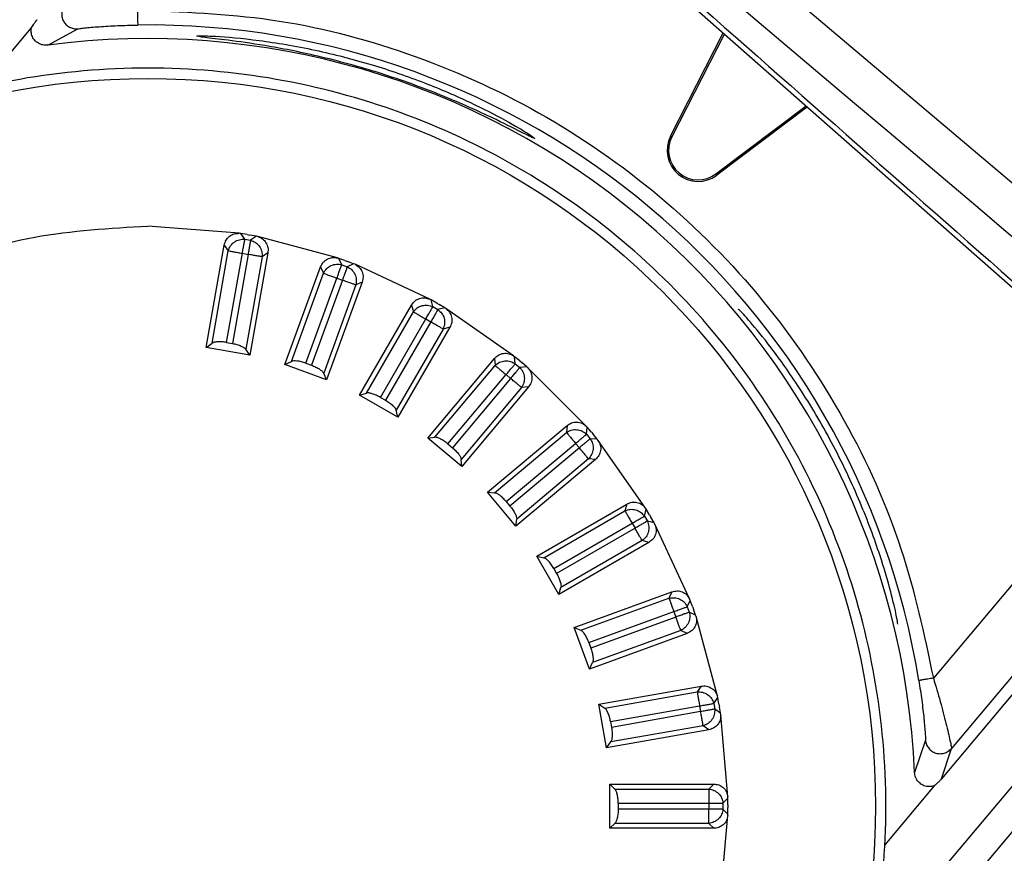
# Model space of a CAD drawing. Units: millimetres. Extents: x 4 to 4721, y 0 to 7620.
# Drawn here: x 2512 to 2545, y 3829 to 3857 of the extents above; entities that cross this region are included whole.
import ezdxf

# ---------------------------------------------------------------- set-up
doc = ezdxf.new("R2010")
doc.units = ezdxf.units.MM
doc.header["$LTSCALE"] = 50
doc.header["$PDSIZE"] = -1
doc.dimstyles.new('RUNG$0', dxfattribs={"dimscale": 4, "dimtxt": 2.5, "dimasz": 2.5, "dimexe": 1.25, "dimexo": 0.625, "dimtad": 1, "dimtih": 1, "dimtoh": 1, "dimdec": 0, "dimzin": 0, "dimdsep": 46, "dimlunit": 6, "dimtxsty": 'Standard', "dimcen": 2.5, "dimse1": 1, "dimse2": 1, "dimclrd": 5, "dimclre": 5, "dimclrt": 2, "dimadec": 0, "dimazin": 0, "dimtfac": 1, "dimtdec": 4, "dimtofl": 0, "dimtmove": 0, "dimatfit": 2, "dimfxl": 1, "dimtolj": 1, "dimtzin": 0, "dimarcsym": 0})

# ---------------------------------------------------------------- blocks, each defined once
blk = doc.blocks.new('*D106')
at = {"color": 5, "lineweight": -2, "transparency": 16777216}
for p, q in [((2849.824, 4696.811), (2849.824, 4312.144)), ((2849.824, 3868.808), (2849.824, 4253.476))]:
    blk.add_line(p, q, dxfattribs=at)
at = {"color": 5, "transparency": 16777216}
for points in [[(2843.824, 4696.811), (2855.824, 4696.811), (2849.824, 4732.811)], [(2843.824, 3868.808), (2855.824, 3868.808), (2849.824, 3832.808)]]:
    blk.add_solid(points, dxfattribs=at)
at = {"layer": 'Defpoints', "color": 0, "transparency": 16777216}
for p in [(2437.303, 4732.811), (2438.408, 3832.808), (2849.824, 3832.808)]:
    blk.add_point(p, dxfattribs=at)
at = {"color": 2, "transparency": 16777216, "insert": (2849.824, 4282.81), "char_height": 42, "attachment_point": 5}
blk.add_mtext('\\A1;{\\fUnivers|b0|i0|c238|p34;900}', dxfattribs=at)
blk = doc.blocks.new('*D107')
at = {"color": 5, "lineweight": -2, "transparency": 16777216}
for p, q in [((3002.103, 4696.811), (3002.103, 4165.242)), ((3002.103, 3568.808), (3002.103, 4100.378))]:
    blk.add_line(p, q, dxfattribs=at)
at = {"color": 5, "transparency": 16777216}
for points in [[(2996.103, 4696.811), (3008.103, 4696.811), (3002.103, 4732.811)], [(2996.103, 3568.808), (3008.103, 3568.808), (3002.103, 3532.808)]]:
    blk.add_solid(points, dxfattribs=at)
at = {"layer": 'Defpoints', "color": 0, "transparency": 16777216}
for p in [(2437.303, 4732.811), (2437.408, 3532.808), (3002.103, 3532.808)]:
    blk.add_point(p, dxfattribs=at)
at = {"color": 2, "transparency": 16777216, "insert": (3002.103, 4132.81), "char_height": 42, "attachment_point": 5}
blk.add_mtext('\\A1;{\\fUnivers|b0|i0|c238|p34;1,200}', dxfattribs=at)

msp = doc.modelspace()

# ---------------------------------------------------------------- linework, layer by layer
at = {"color": 7, "linetype": 'Continuous', "lineweight": 25}
for p, q in [((2521.241, 3872.167), (2615.176, 3792.761)), ((2519.942, 3870.62), (2616.018, 3785.985)), ((2510.285, 3855.167), (2511.96, 3857.163)), ((2512.518, 3856.586), (2513.533, 3857.138)), ((2533.611, 3853.501), (2535.397, 3857.006)), ((2535.437, 3856.97), (2533.658, 3853.477)), ((2535.15, 3852.225), (2538.208, 3854.529)), ((2538.249, 3854.493), (2535.182, 3852.183)), ((2533.611, 3853.501), (2533.658, 3853.477)), ((2535.182, 3852.183), (2535.15, 3852.225)), ((2519.006, 3850.213), (2515.908, 3850.459)), ((2519.057, 3850.207), (2519.006, 3850.213)), ((2519.193, 3850.011), (2519.057, 3850.207)), ((2519.275, 3850.168), (2519.057, 3850.207)), ((2519.275, 3850.168), (2519.365, 3850.152)), ((2519.583, 3850.114), (2519.365, 3850.152)), ((2519.583, 3850.114), (2519.387, 3849.977)), ((2519.632, 3850.103), (2519.583, 3850.114)), ((2522.329, 3849.38), (2519.632, 3850.103)), ((2517.886, 3846.348), (2518.497, 3849.815)), ((2518.497, 3849.815), (2518.634, 3849.62)), ((2519.193, 3850.011), (2519.387, 3849.977)), ((2518.082, 3846.492), (2518.634, 3849.62)), ((2518.577, 3846.516), (2519.11, 3849.536)), ((2519.303, 3849.501), (2518.771, 3846.482)), ((2519.11, 3849.536), (2519.303, 3849.501)), ((2519.974, 3849.554), (2519.363, 3846.087)), ((2519.974, 3849.554), (2519.779, 3849.418)), ((2519.779, 3849.418), (2519.227, 3846.29)), ((2522.377, 3849.365), (2522.329, 3849.38)), ((2522.478, 3849.149), (2522.377, 3849.365)), ((2522.586, 3849.289), (2522.377, 3849.365)), ((2522.478, 3849.149), (2522.663, 3849.082)), ((2522.586, 3849.289), (2522.672, 3849.258)), ((2522.879, 3849.182), (2522.663, 3849.082)), ((2522.879, 3849.182), (2522.672, 3849.258)), ((2522.926, 3849.163), (2522.879, 3849.182)), ((2525.456, 3847.983), (2522.926, 3849.163)), ((2520.554, 3845.768), (2521.758, 3849.076)), ((2520.773, 3845.876), (2521.859, 3848.86)), ((2521.758, 3849.076), (2521.859, 3848.86)), ((2521.264, 3845.814), (2522.313, 3848.695)), ((2522.498, 3848.628), (2521.449, 3845.746)), ((2522.952, 3848.463), (2521.865, 3845.478)), ((2523.168, 3848.563), (2521.964, 3845.255)), ((2522.313, 3848.695), (2522.498, 3848.628)), ((2523.168, 3848.563), (2522.952, 3848.463)), ((2523.081, 3844.734), (2524.842, 3847.783)), ((2524.842, 3847.783), (2524.903, 3847.553)), ((2525.501, 3847.96), (2525.456, 3847.983)), ((2525.563, 3847.729), (2525.501, 3847.96)), ((2525.694, 3847.849), (2525.501, 3847.96)), ((2525.694, 3847.849), (2525.773, 3847.803)), ((2525.964, 3847.693), (2525.773, 3847.803)), ((2523.315, 3844.802), (2524.903, 3847.553)), ((2525.563, 3847.729), (2525.734, 3847.631)), ((2525.964, 3847.693), (2525.734, 3847.631)), ((2526.007, 3847.665), (2525.964, 3847.693)), ((2528.294, 3846.064), (2526.007, 3847.665)), ((2523.789, 3844.656), (2525.322, 3847.311)), ((2525.492, 3847.213), (2523.959, 3844.557)), ((2525.322, 3847.311), (2525.492, 3847.213)), ((2525.91, 3846.971), (2524.322, 3844.221)), ((2526.141, 3847.033), (2524.38, 3843.984)), ((2526.141, 3847.033), (2525.91, 3846.971)), ((2517.886, 3846.348), (2518.082, 3846.492)), ((2518.577, 3846.516), (2518.771, 3846.482)), ((2519.363, 3846.087), (2517.886, 3846.348)), ((2519.363, 3846.087), (2519.227, 3846.29)), ((2520.554, 3845.768), (2520.773, 3845.876)), ((2521.964, 3845.255), (2520.554, 3845.768)), ((2521.264, 3845.814), (2521.449, 3845.746)), ((2525.391, 3843.277), (2527.654, 3845.974)), ((2527.654, 3845.974), (2527.674, 3845.736)), ((2528.334, 3846.033), (2528.294, 3846.064)), ((2528.355, 3845.796), (2528.334, 3846.033)), ((2528.504, 3845.891), (2528.334, 3846.033)), ((2528.355, 3845.796), (2528.506, 3845.669)), ((2528.504, 3845.891), (2528.574, 3845.832)), ((2528.743, 3845.69), (2528.574, 3845.832)), ((2521.964, 3845.255), (2521.865, 3845.478)), ((2525.633, 3843.303), (2527.674, 3845.736)), ((2528.743, 3845.69), (2528.506, 3845.669)), ((2528.78, 3845.656), (2528.743, 3845.69)), ((2530.755, 3843.681), (2528.78, 3845.656)), ((2526.073, 3843.077), (2528.044, 3845.426)), ((2528.195, 3845.299), (2526.224, 3842.95)), ((2528.044, 3845.426), (2528.195, 3845.299)), ((2523.081, 3844.734), (2523.315, 3844.802)), ((2528.565, 3844.989), (2526.524, 3842.556)), ((2528.803, 3845.01), (2526.54, 3842.313)), ((2528.803, 3845.01), (2528.565, 3844.989)), ((2524.38, 3843.984), (2523.081, 3844.734)), ((2523.789, 3844.656), (2523.959, 3844.557)), ((2524.38, 3843.984), (2524.322, 3844.221)), ((2550.04, 3844.107), (2542.519, 3835.144)), ((2527.412, 3841.441), (2530.109, 3843.704)), ((2527.655, 3841.425), (2530.088, 3843.466)), ((2530.109, 3843.704), (2530.088, 3843.466)), ((2530.789, 3843.644), (2530.755, 3843.681)), ((2530.768, 3843.407), (2530.789, 3843.644)), ((2530.932, 3843.474), (2530.789, 3843.644)), ((2530.932, 3843.474), (2530.991, 3843.404)), ((2525.391, 3843.277), (2525.633, 3843.303)), ((2526.54, 3842.313), (2525.391, 3843.277)), ((2528.049, 3841.125), (2530.398, 3843.096)), ((2530.398, 3843.096), (2530.525, 3842.945)), ((2530.768, 3843.407), (2530.895, 3843.256)), ((2531.133, 3843.235), (2530.895, 3843.256)), ((2531.133, 3843.235), (2530.991, 3843.404)), ((2531.163, 3843.195), (2531.133, 3843.235)), ((2532.765, 3840.908), (2531.163, 3843.195)), ((2526.073, 3843.077), (2526.224, 3842.95)), ((2530.525, 3842.945), (2528.176, 3840.974)), ((2551.541, 3842.784), (2543.131, 3832.763)), ((2526.54, 3842.313), (2526.524, 3842.556)), ((2531.073, 3842.555), (2528.376, 3840.292)), ((2530.835, 3842.575), (2528.402, 3840.534)), ((2531.073, 3842.555), (2530.835, 3842.575)), ((2551.842, 3842.518), (2542.796, 3831.738)), ((2527.412, 3841.441), (2527.655, 3841.425)), ((2528.376, 3840.292), (2527.412, 3841.441)), ((2528.049, 3841.125), (2528.176, 3840.974)), ((2529.083, 3839.281), (2532.132, 3841.042)), ((2529.32, 3839.223), (2532.071, 3840.811)), ((2532.132, 3841.042), (2532.071, 3840.811)), ((2532.73, 3840.635), (2532.792, 3840.865)), ((2532.792, 3840.865), (2532.765, 3840.908)), ((2532.903, 3840.673), (2532.792, 3840.865)), ((2528.376, 3840.292), (2528.402, 3840.534)), ((2532.73, 3840.635), (2532.829, 3840.464)), ((2533.059, 3840.403), (2532.829, 3840.464)), ((2532.903, 3840.673), (2532.949, 3840.594)), ((2533.059, 3840.403), (2532.949, 3840.594)), ((2529.657, 3838.86), (2532.312, 3840.393)), ((2532.411, 3840.223), (2529.755, 3838.69)), ((2532.312, 3840.393), (2532.411, 3840.223)), ((2533.082, 3840.357), (2533.059, 3840.403)), ((2534.262, 3837.827), (2533.082, 3840.357)), ((2532.652, 3839.805), (2529.901, 3838.216)), ((2532.882, 3839.743), (2532.652, 3839.805)), ((2532.882, 3839.743), (2529.833, 3837.982)), ((2529.083, 3839.281), (2529.32, 3839.223)), ((2529.833, 3837.982), (2529.083, 3839.281)), ((2529.657, 3838.86), (2529.755, 3838.69)), ((2529.833, 3837.982), (2529.901, 3838.216)), ((2530.355, 3836.865), (2533.663, 3838.069)), ((2530.578, 3836.767), (2533.562, 3837.853)), ((2533.663, 3838.069), (2533.562, 3837.853)), ((2534.181, 3837.564), (2534.282, 3837.78)), ((2534.282, 3837.78), (2534.262, 3837.827)), ((2534.358, 3837.572), (2534.282, 3837.78)), ((2534.181, 3837.564), (2534.249, 3837.379)), ((2534.358, 3837.572), (2534.389, 3837.486)), ((2534.465, 3837.278), (2534.389, 3837.486)), ((2530.846, 3836.35), (2533.727, 3837.399)), ((2533.795, 3837.214), (2530.913, 3836.165)), ((2533.727, 3837.399), (2533.795, 3837.214)), ((2534.465, 3837.278), (2534.249, 3837.379)), ((2534.48, 3837.23), (2534.465, 3837.278)), ((2535.202, 3834.533), (2534.48, 3837.23)), ((2530.355, 3836.865), (2530.578, 3836.767)), ((2530.868, 3835.455), (2530.355, 3836.865)), ((2533.96, 3836.76), (2530.975, 3835.674)), ((2534.176, 3836.659), (2533.96, 3836.76)), ((2534.176, 3836.659), (2530.868, 3835.455)), ((2530.846, 3836.35), (2530.913, 3836.165)), ((2530.868, 3835.455), (2530.975, 3835.674)), ((2531.187, 3834.264), (2534.654, 3834.876)), ((2534.654, 3834.876), (2534.517, 3834.68)), ((2531.39, 3834.129), (2534.517, 3834.68)), ((2535.077, 3834.288), (2535.214, 3834.484)), ((2535.214, 3834.484), (2535.202, 3834.533)), ((2535.252, 3834.265), (2535.214, 3834.484)), ((2531.187, 3834.264), (2531.39, 3834.129)), ((2531.447, 3832.787), (2531.187, 3834.264)), ((2531.581, 3833.672), (2534.601, 3834.205)), ((2534.601, 3834.205), (2534.635, 3834.011)), ((2535.077, 3834.288), (2535.111, 3834.095)), ((2535.306, 3833.958), (2535.111, 3834.095)), ((2535.252, 3834.265), (2535.268, 3834.175)), ((2535.306, 3833.958), (2535.268, 3834.175)), ((2534.635, 3834.011), (2531.616, 3833.478)), ((2535.313, 3833.908), (2535.306, 3833.958)), ((2535.556, 3831.126), (2535.313, 3833.908)), ((2531.581, 3833.672), (2531.616, 3833.478)), ((2534.719, 3833.535), (2531.591, 3832.984)), ((2534.915, 3833.398), (2534.719, 3833.535)), ((2534.915, 3833.398), (2531.447, 3832.787)), ((2531.447, 3832.787), (2531.591, 3832.984)), ((2542.25, 3833.042), (2541.883, 3831.946)), ((2542.796, 3831.738), (2543.131, 3832.763)), ((2543.045, 3828.923), (2545.723, 3832.115)), ((2531.555, 3831.558), (2531.731, 3831.39)), ((2531.555, 3830.058), (2531.555, 3831.558)), ((2531.555, 3831.558), (2535.076, 3831.558)), ((2535.076, 3831.558), (2534.907, 3831.39)), ((2542.548, 3831.496), (2540.874, 3829.501)), ((2531.731, 3831.39), (2534.907, 3831.39)), ((2535.559, 3831.075), (2535.556, 3831.126)), ((2531.841, 3830.907), (2531.841, 3830.71)), ((2531.841, 3830.907), (2534.907, 3830.907)), ((2534.907, 3830.907), (2534.907, 3830.71)), ((2535.39, 3830.907), (2535.559, 3831.075)), ((2535.39, 3830.907), (2535.39, 3830.71)), ((2535.559, 3830.853), (2535.559, 3831.075)), ((2535.559, 3830.853), (2535.559, 3830.762)), ((2535.559, 3830.541), (2535.559, 3830.762)), ((2534.907, 3830.71), (2531.841, 3830.71)), ((2535.313, 3827.71), (2535.556, 3830.491)), ((2535.559, 3830.541), (2535.39, 3830.71)), ((2535.556, 3830.491), (2535.559, 3830.541)), ((2545.847, 3830.734), (2543.798, 3828.292)), ((2531.555, 3830.058), (2531.731, 3830.227)), ((2534.907, 3830.227), (2531.731, 3830.227)), ((2535.076, 3830.058), (2534.907, 3830.227)), ((2535.076, 3830.058), (2531.555, 3830.058))]:
    msp.add_line(p, q, dxfattribs=at)
msp.add_circle((2515.908, 3830.808), 24.651, dxfattribs=at)
for centre, radius, start, end in [((2515.908, 3830.808), 26.463, 9.2553, 90.7447), ((2515.908, 3830.808), 26, 2.509, 97.491), ((2515.908, 3830.808), 25, 90, 100), ((2515.908, 3830.808), 25, 80, 90), ((2515.908, 3830.808), 25, 100, 110), ((2515.908, 3830.808), 25, 70, 80), ((2515.908, 3830.808), 25, 60, 70), ((2534.549, 3853.023), 1.052, 153, 307), ((2534.549, 3853.023), 1, 153, 307), ((2515.908, 3830.808), 25, 50, 60), ((2515.908, 3830.808), 25, 40, 50), ((2515.908, 3830.808), 25, 30, 40), ((2515.908, 3830.808), 25, 20, 30), ((2515.908, 3830.808), 25, 10, 20), ((2515.908, 3830.808), 25, 0, 10), ((2515.908, 3830.808), 25, 350, 0)]:
    msp.add_arc(centre, radius, start, end, dxfattribs=at)
for points, knots in [([(2542.312, 3897.278), (2544.873, 3895.146), (2557.677, 3884.484), (2590.467, 3857.185), (2620.7, 3832.022), (2640.688, 3815.386)], [0, 0, 0, 0, 0.078104, 0.390522, 1, 1, 1, 1]), ([(2631.98, 3805.008), (2631.468, 3805.435), (2628.906, 3807.566), (2618.146, 3816.516), (2585.857, 3843.377), (2555.621, 3868.537), (2533.583, 3886.876)], [0, 0, 0, 0, 0.01562, 0.078101, 0.328026, 1, 1, 1, 1]), ([(2533.188, 3886.406), (2533.688, 3885.965), (2536.189, 3883.76), (2546.69, 3874.502), (2576.953, 3847.82), (2605.22, 3822.907), (2625.485, 3805.046)], [0, 0, 0, 0, 0.016255, 0.081276, 0.34136, 1, 1, 1, 1]), ([(2530.463, 3883.158), (2533.009, 3881.007), (2545.736, 3870.253), (2577.055, 3843.793), (2605.833, 3819.489), (2624.427, 3803.786)], [0, 0, 0, 0, 0.081279, 0.406396, 1, 1, 1, 1]), ([(2614.289, 3791.703), (2613.016, 3792.778), (2603.599, 3800.735), (2572.281, 3827.197), (2542.241, 3852.59), (2520.345, 3871.099)], [0, 0, 0, 0, 0.040626, 0.30071, 1, 1, 1, 1]), ([(2520.058, 3870.758), (2520.558, 3870.317), (2523.058, 3868.112), (2533.56, 3858.854), (2565.076, 3831.073), (2594.597, 3805.062), (2616.115, 3786.102)], [0, 0, 0, 0, 0.01562, 0.078101, 0.328026, 1, 1, 1, 1]), ([(2513.106, 3857.957), (2513.078, 3857.917), (2513.022, 3857.835), (2512.989, 3857.689), (2512.992, 3857.542), (2513.039, 3857.401), (2513.128, 3857.283), (2513.247, 3857.195), (2513.386, 3857.139), (2513.484, 3857.138), (2513.533, 3857.138)], [0, 0, 0, 0, 0.125148, 0.250787, 0.376091, 0.5, 0.623909, 0.749213, 0.874852, 1, 1, 1, 1]), ([(2511.96, 3857.163), (2511.984, 3857.204), (2512.019, 3857.262), (2512.079, 3857.351), (2512.118, 3857.404), (2512.137, 3857.428), (2512.146, 3857.439), (2512.151, 3857.445), (2512.153, 3857.448), (2512.154, 3857.449)], [0, 0, 0, 0, 0.64197, 0.901383, 0.969085, 0.988304, 0.994814, 0.997514, 1, 1, 1, 1]), ([(2515.557, 3857.768), (2517.067, 3857.714), (2520.16, 3857.604), (2524.767, 3856.416), (2529.24, 3854.421), (2533.338, 3851.58), (2536.848, 3848.038), (2539.589, 3843.979), (2541.558, 3839.648), (2542.204, 3836.622), (2542.519, 3835.144)], [0, 0, 0, 0, 0.118052, 0.241864, 0.369838, 0.5, 0.630162, 0.758136, 0.881948, 1, 1, 1, 1]), ([(2512.518, 3856.586), (2512.463, 3856.585), (2512.353, 3856.582), (2512.194, 3856.648), (2512.058, 3856.758), (2511.974, 3856.909), (2511.951, 3857.049), (2511.959, 3857.131), (2511.963, 3857.162)], [0, 0, 0, 0, 0.177101, 0.35358, 0.545953, 0.73351, 0.899469, 1, 1, 1, 1]), ([(2513.533, 3857.138), (2513.549, 3857.141), (2513.582, 3857.148), (2513.807, 3857.175), (2514.241, 3857.214), (2514.879, 3857.253), (2515.336, 3857.263), (2515.564, 3857.268)], [0, 0, 0, 0, 0.12529, 0.251458, 0.501329, 0.750788, 1, 1, 1, 1]), ([(2529.012, 3853.426), (2528.968, 3853.464), (2528.879, 3853.541), (2528.084, 3854.016), (2526.869, 3854.645), (2525.287, 3855.331), (2523.458, 3855.961), (2521.493, 3856.463), (2519.59, 3856.78), (2518.207, 3856.896), (2517.646, 3856.908), (2517.565, 3856.899), (2517.559, 3856.885), (2517.762, 3856.854), (2518.594, 3856.761), (2519.907, 3856.578), (2521.696, 3856.232), (2523.8, 3855.659), (2525.834, 3854.919), (2527.448, 3854.197), (2528.513, 3853.661), (2528.956, 3853.435), (2528.999, 3853.428), (2529.012, 3853.426)], [0, 0, 0, 0, 0.050346, 0.100698, 0.150924, 0.201449, 0.253762, 0.310009, 0.371317, 0.434505, 0.479232, 0.500409, 0.501989, 0.546496, 0.590844, 0.63902, 0.695865, 0.758276, 0.819217, 0.875054, 0.927283, 0.978182, 1, 1, 1, 1]), ([(2518.497, 3849.815), (2518.513, 3849.873), (2518.545, 3849.988), (2518.669, 3850.123), (2518.829, 3850.209), (2518.948, 3850.212), (2519.006, 3850.213)], [0, 0, 0, 0, 0.253392, 0.501174, 0.756694, 1, 1, 1, 1]), ([(2519.632, 3850.103), (2519.688, 3850.081), (2519.799, 3850.037), (2519.92, 3849.9), (2519.988, 3849.731), (2519.979, 3849.613), (2519.974, 3849.554)], [0, 0, 0, 0, 0.251891, 0.499082, 0.755243, 1, 1, 1, 1]), ([(2521.758, 3849.076), (2521.784, 3849.131), (2521.836, 3849.239), (2521.982, 3849.35), (2522.154, 3849.407), (2522.271, 3849.389), (2522.329, 3849.38)], [0, 0, 0, 0, 0.253392, 0.501174, 0.756694, 1, 1, 1, 1]), ([(2522.926, 3849.163), (2522.977, 3849.132), (2523.079, 3849.07), (2523.174, 3848.913), (2523.212, 3848.735), (2523.182, 3848.62), (2523.168, 3848.563)], [0, 0, 0, 0, 0.251891, 0.499082, 0.755243, 1, 1, 1, 1]), ([(2524.842, 3847.783), (2524.877, 3847.832), (2524.946, 3847.929), (2525.109, 3848.014), (2525.289, 3848.039), (2525.401, 3848.002), (2525.456, 3847.983)], [0, 0, 0, 0, 0.253392, 0.501174, 0.756694, 1, 1, 1, 1]), ([(2526.007, 3847.665), (2526.052, 3847.626), (2526.141, 3847.547), (2526.208, 3847.376), (2526.214, 3847.195), (2526.165, 3847.086), (2526.141, 3847.033)], [0, 0, 0, 0, 0.251891, 0.499082, 0.755243, 1, 1, 1, 1]), ([(2541.311, 3836.97), (2541.305, 3837.037), (2541.292, 3837.172), (2541.087, 3838.055), (2540.707, 3839.359), (2540.059, 3841.12), (2539.115, 3843.12), (2538.014, 3844.972), (2537.01, 3846.377), (2536.273, 3847.273), (2535.96, 3847.607), (2535.91, 3847.644), (2535.906, 3847.641), (2535.906, 3847.64)], [0, 0, 0, 0, 0.090132, 0.180235, 0.279365, 0.396341, 0.522946, 0.644066, 0.753692, 0.85622, 0.956711, 0.999083, 1, 1, 1, 1]), ([(2518.577, 3846.516), (2518.522, 3846.524), (2518.412, 3846.539), (2518.265, 3846.539), (2518.146, 3846.524), (2518.104, 3846.503), (2518.082, 3846.492)], [0, 0, 0, 0, 0.248752, 0.500837, 0.746115, 1, 1, 1, 1]), ([(2518.771, 3846.482), (2518.823, 3846.47), (2518.932, 3846.447), (2519.067, 3846.399), (2519.176, 3846.343), (2519.209, 3846.309), (2519.227, 3846.29)], [0, 0, 0, 0, 0.242334, 0.500678, 0.720013, 1, 1, 1, 1]), ([(2527.654, 3845.974), (2527.697, 3846.016), (2527.782, 3846.1), (2527.957, 3846.155), (2528.138, 3846.149), (2528.243, 3846.092), (2528.294, 3846.064)], [0, 0, 0, 0, 0.253392, 0.501174, 0.756694, 1, 1, 1, 1]), ([(2521.264, 3845.814), (2521.212, 3845.831), (2521.106, 3845.865), (2520.961, 3845.891), (2520.841, 3845.897), (2520.796, 3845.883), (2520.773, 3845.876)], [0, 0, 0, 0, 0.248752, 0.500837, 0.746115, 1, 1, 1, 1]), ([(2521.449, 3845.746), (2521.499, 3845.726), (2521.602, 3845.684), (2521.726, 3845.614), (2521.824, 3845.54), (2521.85, 3845.5), (2521.865, 3845.478)], [0, 0, 0, 0, 0.2423341, 0.5006778, 0.7200135, 1, 1, 1, 1]), ([(2528.78, 3845.656), (2528.818, 3845.609), (2528.892, 3845.516), (2528.928, 3845.336), (2528.903, 3845.156), (2528.836, 3845.058), (2528.803, 3845.01)], [0, 0, 0, 0, 0.251891, 0.499082, 0.755243, 1, 1, 1, 1]), ([(2523.789, 3844.656), (2523.74, 3844.682), (2523.641, 3844.734), (2523.503, 3844.784), (2523.386, 3844.811), (2523.339, 3844.805), (2523.315, 3844.802)], [0, 0, 0, 0, 0.2487516, 0.5008373, 0.7461151, 1, 1, 1, 1]), ([(2523.959, 3844.557), (2524.005, 3844.529), (2524.099, 3844.47), (2524.209, 3844.378), (2524.292, 3844.289), (2524.312, 3844.245), (2524.322, 3844.221)], [0, 0, 0, 0, 0.242334, 0.500678, 0.720013, 1, 1, 1, 1]), ([(2530.109, 3843.704), (2530.159, 3843.738), (2530.257, 3843.805), (2530.439, 3843.829), (2530.616, 3843.792), (2530.709, 3843.718), (2530.755, 3843.681)], [0, 0, 0, 0, 0.253392, 0.501174, 0.756694, 1, 1, 1, 1]), ([(2526.073, 3843.077), (2526.03, 3843.111), (2525.942, 3843.18), (2525.815, 3843.253), (2525.704, 3843.3), (2525.657, 3843.302), (2525.633, 3843.303)], [0, 0, 0, 0, 0.248752, 0.500837, 0.746115, 1, 1, 1, 1]), ([(2531.163, 3843.195), (2531.192, 3843.142), (2531.249, 3843.038), (2531.253, 3842.854), (2531.197, 3842.682), (2531.114, 3842.596), (2531.073, 3842.555)], [0, 0, 0, 0, 0.251891, 0.499082, 0.755243, 1, 1, 1, 1]), ([(2526.224, 3842.95), (2526.264, 3842.914), (2526.347, 3842.84), (2526.439, 3842.731), (2526.506, 3842.628), (2526.517, 3842.582), (2526.524, 3842.556)], [0, 0, 0, 0, 0.242334, 0.500678, 0.720013, 1, 1, 1, 1]), ([(2528.049, 3841.125), (2528.012, 3841.166), (2527.938, 3841.249), (2527.825, 3841.343), (2527.724, 3841.409), (2527.678, 3841.419), (2527.655, 3841.425)], [0, 0, 0, 0, 0.248752, 0.500837, 0.746115, 1, 1, 1, 1]), ([(2532.132, 3841.042), (2532.187, 3841.067), (2532.296, 3841.116), (2532.479, 3841.108), (2532.648, 3841.04), (2532.726, 3840.951), (2532.765, 3840.908)], [0, 0, 0, 0, 0.253392, 0.501174, 0.756694, 1, 1, 1, 1]), ([(2528.176, 3840.974), (2528.209, 3840.932), (2528.277, 3840.844), (2528.349, 3840.721), (2528.397, 3840.608), (2528.401, 3840.561), (2528.402, 3840.534)], [0, 0, 0, 0, 0.242334, 0.500678, 0.720013, 1, 1, 1, 1]), ([(2533.082, 3840.357), (2533.102, 3840.301), (2533.14, 3840.188), (2533.112, 3840.007), (2533.027, 3839.846), (2532.93, 3839.777), (2532.882, 3839.743)], [0, 0, 0, 0, 0.251891, 0.499082, 0.755243, 1, 1, 1, 1]), ([(2529.657, 3838.86), (2529.627, 3838.907), (2529.568, 3839.002), (2529.474, 3839.114), (2529.386, 3839.196), (2529.342, 3839.214), (2529.32, 3839.223)], [0, 0, 0, 0, 0.248752, 0.500837, 0.746115, 1, 1, 1, 1]), ([(2529.755, 3838.69), (2529.78, 3838.642), (2529.832, 3838.544), (2529.882, 3838.41), (2529.909, 3838.29), (2529.904, 3838.243), (2529.901, 3838.216)], [0, 0, 0, 0, 0.242334, 0.500678, 0.720013, 1, 1, 1, 1]), ([(2533.663, 3838.069), (2533.722, 3838.084), (2533.837, 3838.114), (2534.016, 3838.074), (2534.17, 3837.978), (2534.232, 3837.877), (2534.262, 3837.827)], [0, 0, 0, 0, 0.253392, 0.501174, 0.756694, 1, 1, 1, 1]), ([(2534.48, 3837.23), (2534.489, 3837.171), (2534.507, 3837.053), (2534.448, 3836.879), (2534.336, 3836.736), (2534.229, 3836.685), (2534.176, 3836.659)], [0, 0, 0, 0, 0.251891, 0.499082, 0.755243, 1, 1, 1, 1]), ([(2530.846, 3836.35), (2530.825, 3836.402), (2530.784, 3836.505), (2530.71, 3836.632), (2530.637, 3836.728), (2530.598, 3836.754), (2530.578, 3836.767)], [0, 0, 0, 0, 0.248752, 0.500837, 0.746115, 1, 1, 1, 1]), ([(2530.913, 3836.165), (2530.93, 3836.114), (2530.964, 3836.008), (2530.989, 3835.868), (2530.996, 3835.745), (2530.983, 3835.7), (2530.975, 3835.674)], [0, 0, 0, 0, 0.242334, 0.500678, 0.720013, 1, 1, 1, 1]), ([(2542.519, 3835.144), (2542.599, 3834.878), (2542.759, 3834.342), (2542.955, 3833.588), (2543.073, 3833.076), (2543.126, 3832.815), (2543.13, 3832.78), (2543.131, 3832.763)], [0, 0, 0, 0, 0.241229, 0.48472, 0.735654, 0.871741, 1, 1, 1, 1]), ([(2534.654, 3834.876), (2534.714, 3834.88), (2534.834, 3834.889), (2535.003, 3834.819), (2535.138, 3834.698), (2535.181, 3834.587), (2535.202, 3834.533)], [0, 0, 0, 0, 0.253392, 0.501174, 0.756694, 1, 1, 1, 1]), ([(2542.026, 3835.064), (2542.061, 3834.839), (2542.13, 3834.389), (2542.202, 3833.755), (2542.239, 3833.317), (2542.252, 3833.088), (2542.251, 3833.057), (2542.25, 3833.042)], [0, 0, 0, 0, 0.248285, 0.497181, 0.747069, 0.876796, 1, 1, 1, 1]), ([(2531.581, 3833.672), (2531.57, 3833.726), (2531.547, 3833.835), (2531.496, 3833.973), (2531.442, 3834.08), (2531.407, 3834.112), (2531.39, 3834.129)], [0, 0, 0, 0, 0.248752, 0.500837, 0.746115, 1, 1, 1, 1]), ([(2535.313, 3833.908), (2535.311, 3833.847), (2535.308, 3833.728), (2535.221, 3833.568), (2535.086, 3833.446), (2534.971, 3833.414), (2534.915, 3833.398)], [0, 0, 0, 0, 0.251891, 0.499082, 0.755243, 1, 1, 1, 1]), ([(2531.616, 3833.478), (2531.623, 3833.425), (2531.638, 3833.315), (2531.639, 3833.172), (2531.624, 3833.05), (2531.603, 3833.008), (2531.591, 3832.984)], [0, 0, 0, 0, 0.242334, 0.500678, 0.720013, 1, 1, 1, 1]), ([(2542.25, 3833.042), (2542.259, 3832.993), (2542.277, 3832.896), (2542.356, 3832.769), (2542.463, 3832.667), (2542.595, 3832.6), (2542.742, 3832.579), (2542.888, 3832.601), (2543.026, 3832.659), (2543.096, 3832.728), (2543.131, 3832.763)], [0, 0, 0, 0, 0.125148, 0.250787, 0.376091, 0.5, 0.623909, 0.749213, 0.874852, 1, 1, 1, 1]), ([(2542.547, 3831.499), (2542.49, 3831.485), (2542.375, 3831.457), (2542.202, 3831.49), (2542.059, 3831.578), (2541.95, 3831.706), (2541.893, 3831.837), (2541.885, 3831.921), (2541.883, 3831.946)], [0, 0, 0, 0, 0.189754, 0.3801344, 0.5506646, 0.7258941, 0.9194847, 1, 1, 1, 1]), ([(2535.076, 3831.558), (2535.136, 3831.553), (2535.255, 3831.541), (2535.409, 3831.442), (2535.521, 3831.3), (2535.545, 3831.183), (2535.556, 3831.126)], [0, 0, 0, 0, 0.2533919, 0.5011741, 0.7566936, 1, 1, 1, 1]), ([(2542.796, 3831.738), (2542.795, 3831.736), (2542.793, 3831.733), (2542.787, 3831.727), (2542.777, 3831.715), (2542.755, 3831.691), (2542.707, 3831.64), (2542.632, 3831.57), (2542.582, 3831.526), (2542.548, 3831.496)], [0, 0, 0, 0, 0.002642, 0.005532, 0.012607, 0.033919, 0.10996, 0.402855, 1, 1, 1, 1]), ([(2531.841, 3830.907), (2531.839, 3830.962), (2531.835, 3831.074), (2531.809, 3831.218), (2531.774, 3831.333), (2531.745, 3831.371), (2531.731, 3831.39)], [0, 0, 0, 0, 0.248752, 0.500837, 0.746115, 1, 1, 1, 1]), ([(2531.841, 3830.71), (2531.839, 3830.656), (2531.835, 3830.545), (2531.811, 3830.404), (2531.775, 3830.287), (2531.747, 3830.249), (2531.731, 3830.227)], [0, 0, 0, 0, 0.242334, 0.500678, 0.720013, 1, 1, 1, 1]), ([(2535.556, 3830.491), (2535.544, 3830.432), (2535.521, 3830.315), (2535.407, 3830.172), (2535.252, 3830.076), (2535.134, 3830.064), (2535.076, 3830.058)], [0, 0, 0, 0, 0.251891, 0.499082, 0.755243, 1, 1, 1, 1])]:
    msp.add_open_spline(points, degree=3, knots=knots, dxfattribs=at)
for points in [[(2515.557, 3857.768), (2515.558, 3857.703), (2515.56, 3857.574), (2515.562, 3857.41), (2515.564, 3857.294), (2515.564, 3857.277), (2515.564, 3857.268)], [(2515.908, 3811.157), (2514.622, 3811.23), (2512.049, 3811.376), (2508.339, 3812.545), (2504.92, 3814.361), (2501.923, 3816.824), (2499.463, 3819.82), (2497.636, 3823.239), (2496.51, 3826.949), (2496.13, 3830.808), (2496.51, 3834.666), (2497.636, 3838.376), (2499.463, 3841.796), (2501.923, 3844.792), (2504.92, 3847.255), (2508.339, 3849.071), (2512.049, 3850.239), (2514.622, 3850.386), (2515.908, 3850.459)], [(2518.634, 3849.62), (2518.655, 3849.677), (2518.697, 3849.793), (2518.836, 3849.927), (2519.008, 3850.011), (2519.132, 3850.011), (2519.193, 3850.011)], [(2519.11, 3849.536), (2519.119, 3849.589), (2519.138, 3849.697), (2519.163, 3849.84), (2519.183, 3849.955), (2519.19, 3849.992), (2519.193, 3850.011)], [(2519.387, 3849.977), (2519.384, 3849.958), (2519.377, 3849.921), (2519.357, 3849.806), (2519.332, 3849.663), (2519.313, 3849.555), (2519.303, 3849.501)], [(2519.387, 3849.977), (2519.445, 3849.956), (2519.561, 3849.914), (2519.694, 3849.775), (2519.779, 3849.603), (2519.779, 3849.479), (2519.779, 3849.418)], [(2518.634, 3849.62), (2518.653, 3849.616), (2518.69, 3849.61), (2518.805, 3849.589), (2518.948, 3849.564), (2519.056, 3849.545), (2519.11, 3849.536)], [(2519.779, 3849.418), (2519.76, 3849.421), (2519.722, 3849.428), (2519.608, 3849.448), (2519.465, 3849.473), (2519.357, 3849.492), (2519.303, 3849.501)], [(2521.859, 3848.86), (2521.89, 3848.914), (2521.952, 3849.021), (2522.111, 3849.128), (2522.296, 3849.181), (2522.417, 3849.16), (2522.478, 3849.149)], [(2522.313, 3848.695), (2522.332, 3848.746), (2522.369, 3848.849), (2522.419, 3848.986), (2522.458, 3849.095), (2522.472, 3849.131), (2522.478, 3849.149)], [(2521.859, 3848.86), (2521.877, 3848.854), (2521.913, 3848.841), (2522.022, 3848.801), (2522.159, 3848.751), (2522.262, 3848.714), (2522.313, 3848.695)], [(2522.663, 3849.082), (2522.656, 3849.064), (2522.643, 3849.028), (2522.604, 3848.918), (2522.554, 3848.782), (2522.517, 3848.679), (2522.498, 3848.628)], [(2522.663, 3849.082), (2522.716, 3849.051), (2522.823, 3848.989), (2522.931, 3848.83), (2522.984, 3848.645), (2522.962, 3848.523), (2522.952, 3848.463)], [(2522.952, 3848.463), (2522.934, 3848.469), (2522.898, 3848.482), (2522.788, 3848.522), (2522.652, 3848.572), (2522.549, 3848.609), (2522.498, 3848.628)], [(2524.903, 3847.553), (2524.943, 3847.6), (2525.022, 3847.694), (2525.198, 3847.772), (2525.389, 3847.793), (2525.505, 3847.751), (2525.563, 3847.729)], [(2524.903, 3847.553), (2524.92, 3847.543), (2524.953, 3847.524), (2525.054, 3847.466), (2525.18, 3847.393), (2525.274, 3847.338), (2525.322, 3847.311)], [(2525.322, 3847.311), (2525.349, 3847.358), (2525.404, 3847.453), (2525.476, 3847.579), (2525.534, 3847.68), (2525.554, 3847.713), (2525.563, 3847.729)], [(2525.734, 3847.631), (2525.724, 3847.614), (2525.705, 3847.581), (2525.647, 3847.481), (2525.574, 3847.355), (2525.519, 3847.26), (2525.492, 3847.213)], [(2525.734, 3847.631), (2525.781, 3847.591), (2525.875, 3847.512), (2525.953, 3847.336), (2525.974, 3847.145), (2525.931, 3847.029), (2525.91, 3846.971)], [(2525.91, 3846.971), (2525.894, 3846.981), (2525.861, 3847), (2525.76, 3847.058), (2525.634, 3847.131), (2525.539, 3847.185), (2525.492, 3847.213)], [(2527.674, 3845.736), (2527.722, 3845.776), (2527.816, 3845.855), (2528.003, 3845.901), (2528.195, 3845.888), (2528.302, 3845.827), (2528.355, 3845.796)], [(2528.044, 3845.426), (2528.08, 3845.468), (2528.15, 3845.551), (2528.243, 3845.663), (2528.318, 3845.752), (2528.343, 3845.781), (2528.355, 3845.796)], [(2527.674, 3845.736), (2527.689, 3845.724), (2527.718, 3845.699), (2527.808, 3845.625), (2527.919, 3845.531), (2528.003, 3845.461), (2528.044, 3845.426)], [(2528.506, 3845.669), (2528.493, 3845.655), (2528.469, 3845.625), (2528.394, 3845.536), (2528.3, 3845.425), (2528.23, 3845.341), (2528.195, 3845.299)], [(2528.506, 3845.669), (2528.545, 3845.622), (2528.625, 3845.528), (2528.671, 3845.341), (2528.658, 3845.149), (2528.596, 3845.042), (2528.565, 3844.989)], [(2528.565, 3844.989), (2528.551, 3845.001), (2528.521, 3845.026), (2528.432, 3845.1), (2528.321, 3845.194), (2528.237, 3845.264), (2528.195, 3845.299)], [(2530.088, 3843.466), (2530.141, 3843.497), (2530.248, 3843.559), (2530.44, 3843.572), (2530.627, 3843.525), (2530.721, 3843.446), (2530.768, 3843.407)], [(2530.088, 3843.466), (2530.1, 3843.451), (2530.125, 3843.422), (2530.2, 3843.333), (2530.293, 3843.222), (2530.363, 3843.138), (2530.398, 3843.096)], [(2530.398, 3843.096), (2530.44, 3843.131), (2530.524, 3843.201), (2530.635, 3843.295), (2530.724, 3843.37), (2530.754, 3843.394), (2530.768, 3843.407)], [(2530.895, 3843.256), (2530.88, 3843.244), (2530.851, 3843.219), (2530.762, 3843.144), (2530.65, 3843.051), (2530.567, 3842.981), (2530.525, 3842.945)], [(2530.895, 3843.256), (2530.926, 3843.202), (2530.987, 3843.096), (2531.001, 3842.904), (2530.954, 3842.717), (2530.875, 3842.623), (2530.835, 3842.575)], [(2530.835, 3842.575), (2530.823, 3842.59), (2530.798, 3842.619), (2530.724, 3842.709), (2530.63, 3842.82), (2530.56, 3842.904), (2530.525, 3842.945)], [(2532.071, 3840.811), (2532.129, 3840.833), (2532.244, 3840.875), (2532.436, 3840.854), (2532.612, 3840.776), (2532.691, 3840.682), (2532.73, 3840.635)], [(2532.071, 3840.811), (2532.08, 3840.795), (2532.099, 3840.762), (2532.158, 3840.661), (2532.23, 3840.535), (2532.285, 3840.44), (2532.312, 3840.393)], [(2532.312, 3840.393), (2532.359, 3840.42), (2532.454, 3840.475), (2532.58, 3840.548), (2532.681, 3840.606), (2532.714, 3840.625), (2532.73, 3840.635)], [(2532.829, 3840.464), (2532.812, 3840.455), (2532.779, 3840.436), (2532.678, 3840.377), (2532.552, 3840.305), (2532.458, 3840.25), (2532.411, 3840.223)], [(2532.829, 3840.464), (2532.85, 3840.406), (2532.892, 3840.29), (2532.872, 3840.099), (2532.794, 3839.923), (2532.699, 3839.844), (2532.652, 3839.805)], [(2532.652, 3839.805), (2532.642, 3839.821), (2532.623, 3839.854), (2532.565, 3839.955), (2532.492, 3840.081), (2532.438, 3840.176), (2532.411, 3840.223)], [(2533.562, 3837.853), (2533.623, 3837.864), (2533.744, 3837.885), (2533.929, 3837.832), (2534.089, 3837.724), (2534.15, 3837.618), (2534.181, 3837.564)], [(2533.562, 3837.853), (2533.569, 3837.835), (2533.582, 3837.799), (2533.622, 3837.69), (2533.671, 3837.553), (2533.709, 3837.45), (2533.727, 3837.399)], [(2533.727, 3837.399), (2533.779, 3837.418), (2533.881, 3837.455), (2534.018, 3837.505), (2534.127, 3837.545), (2534.163, 3837.558), (2534.181, 3837.564)], [(2534.249, 3837.379), (2534.231, 3837.373), (2534.195, 3837.36), (2534.085, 3837.32), (2533.949, 3837.27), (2533.846, 3837.233), (2533.795, 3837.214)], [(2533.96, 3836.76), (2533.953, 3836.778), (2533.94, 3836.814), (2533.9, 3836.923), (2533.851, 3837.06), (2533.813, 3837.163), (2533.795, 3837.214)], [(2534.249, 3837.379), (2534.259, 3837.319), (2534.281, 3837.197), (2534.228, 3837.012), (2534.12, 3836.853), (2534.013, 3836.791), (2533.96, 3836.76)], [(2542.519, 3835.144), (2542.456, 3835.134), (2542.328, 3835.113), (2542.166, 3835.087), (2542.051, 3835.068), (2542.034, 3835.065), (2542.026, 3835.064)], [(2534.517, 3834.68), (2534.521, 3834.661), (2534.527, 3834.624), (2534.548, 3834.509), (2534.573, 3834.366), (2534.592, 3834.258), (2534.601, 3834.205)], [(2534.517, 3834.68), (2534.579, 3834.68), (2534.702, 3834.68), (2534.875, 3834.596), (2535.014, 3834.462), (2535.056, 3834.346), (2535.077, 3834.288)], [(2534.601, 3834.205), (2534.655, 3834.214), (2534.763, 3834.233), (2534.906, 3834.258), (2535.02, 3834.278), (2535.058, 3834.285), (2535.077, 3834.288)], [(2535.111, 3834.095), (2535.092, 3834.091), (2535.054, 3834.085), (2534.94, 3834.064), (2534.797, 3834.039), (2534.689, 3834.02), (2534.635, 3834.011)], [(2535.111, 3834.095), (2535.111, 3834.033), (2535.111, 3833.91), (2535.027, 3833.737), (2534.893, 3833.598), (2534.777, 3833.556), (2534.719, 3833.535)], [(2534.719, 3833.535), (2534.716, 3833.554), (2534.709, 3833.592), (2534.689, 3833.706), (2534.664, 3833.849), (2534.645, 3833.957), (2534.635, 3834.011)], [(2534.907, 3831.39), (2534.907, 3831.371), (2534.907, 3831.332), (2534.907, 3831.216), (2534.907, 3831.071), (2534.907, 3830.961), (2534.907, 3830.907)], [(2534.907, 3831.39), (2534.968, 3831.379), (2535.089, 3831.358), (2535.245, 3831.245), (2535.358, 3831.089), (2535.379, 3830.968), (2535.39, 3830.907)], [(2534.907, 3830.907), (2534.962, 3830.907), (2535.071, 3830.907), (2535.216, 3830.907), (2535.333, 3830.907), (2535.371, 3830.907), (2535.39, 3830.907)], [(2534.907, 3830.227), (2534.907, 3830.246), (2534.907, 3830.285), (2534.907, 3830.401), (2534.907, 3830.546), (2534.907, 3830.655), (2534.907, 3830.71)], [(2535.39, 3830.71), (2535.371, 3830.71), (2535.333, 3830.71), (2535.216, 3830.71), (2535.071, 3830.71), (2534.962, 3830.71), (2534.907, 3830.71)], [(2535.39, 3830.71), (2535.379, 3830.649), (2535.358, 3830.528), (2535.245, 3830.372), (2535.089, 3830.259), (2534.968, 3830.238), (2534.907, 3830.227)]]:
    msp.add_open_spline(points, degree=3, dxfattribs=at)

# ---------------------------------------------------------------- dimensions: what is measured, and where the dimension line sits
at = {"color": 0}
for base, p2, picture, middle in [((2849.824, 3832.808), (2438.408, 3832.808), '*D106', (2849.824, 4282.81)), ((3002.103, 3532.808), (2437.408, 3532.808), '*D107', (3002.103, 4132.81))]:
    dim = msp.add_linear_dim(base=base, p1=(2437.303, 4732.811), p2=p2, angle=90, text='{\\fUnivers|b0|i0|c238|p34;<>}', dimstyle='RUNG$0', override={"dimscale": 12, "dimtxt": 3.5, "dimasz": 3}, dxfattribs=at)
    dim.commit()
    dim.dimension.update_dxf_attribs({"geometry": picture, "text_midpoint": middle})

doc.saveas('drawing.dxf')
